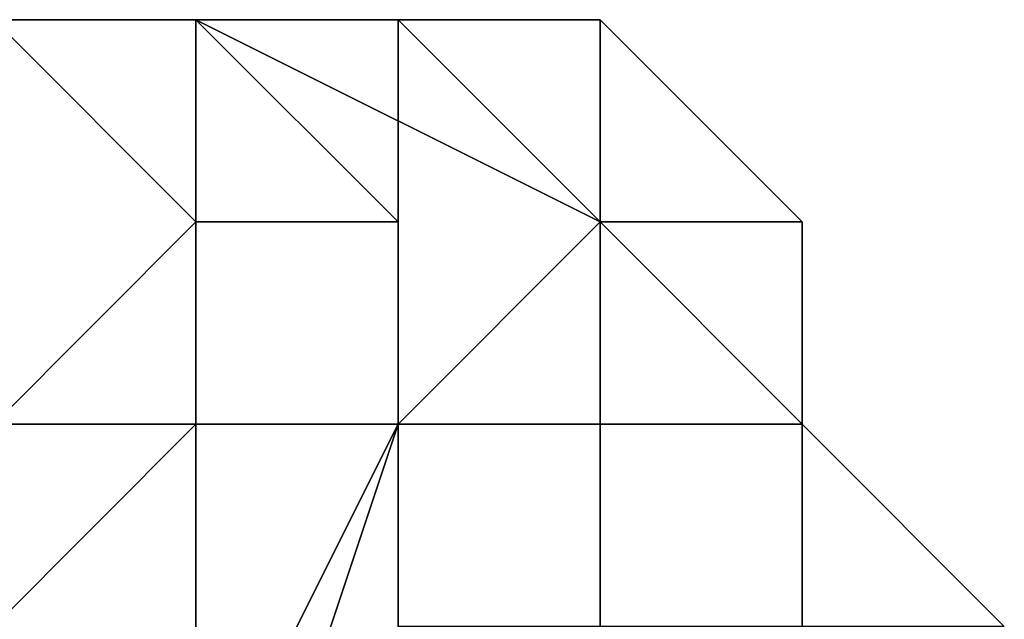
# Model space of a CAD drawing. Extents: x -0.078 to 0.111, y -0.139 to 0.128.
# Drawn here: x -0.037 to -0.037, y -0.041 to -0.04 of the extents above; entities that cross this region are included whole.
import ezdxf

# ---------------------------------------------------------------- set-up
doc = ezdxf.new("R2010")
doc.units = 0
doc.layers.add('CHROME_1', color=7, linetype='CONTINUOUS')

msp = doc.modelspace()

# ---------------------------------------------------------------- linework, layer by layer
at = {"layer": 'CHROME_1'}
for points in [[(-0.0375, -0.0403, 0.0061), (-0.0374, -0.0403, 0.0061), (-0.0375, -0.0403, 0.0062)], [(-0.0375, -0.0403, 0.0062), (-0.0374, -0.0403, 0.0062), (-0.0375, -0.0403, 0.0062)], [(-0.0374, -0.0403, 0.0061), (-0.0374, -0.0403, 0.0062), (-0.0375, -0.0403, 0.0062)], [(-0.0375, -0.0403, 0.0063), (-0.0375, -0.0403, 0.0062), (-0.0374, -0.0403, 0.0063)], [(-0.0374, -0.0403, 0.0063), (-0.0375, -0.0403, 0.0062), (-0.0374, -0.0403, 0.0062)], [(-0.0375, -0.0405, 0.0067), (-0.0375, -0.0403, 0.0063), (-0.0374, -0.0404, 0.0065)], [(-0.0374, -0.0404, 0.0065), (-0.0375, -0.0403, 0.0063), (-0.0374, -0.0403, 0.0063)], [(-0.0375, -0.0403, -0.0046), (-0.0374, -0.0403, -0.0046), (-0.0374, -0.0403, -0.0043), (-0.0375, -0.0403, -0.0043)], [(-0.0375, -0.0403, 0.0055), (-0.0374, -0.0403, 0.0055), (-0.0374, -0.0403, 0.0058), (-0.0375, -0.0403, 0.0058)], [(-0.0375, -0.0403, -0.0032), (-0.0375, -0.0403, -0.0036), (-0.0374, -0.0403, -0.0037), (-0.0374, -0.0403, -0.0031)], [(-0.0375, -0.0403, -0.0043), (-0.0374, -0.0403, -0.0043), (-0.0374, -0.0403, -0.0037)], [(-0.0375, -0.0403, -0.0019), (-0.0375, -0.0403, -0.0023), (-0.0374, -0.0403, -0.0026), (-0.0374, -0.0403, -0.002)], [(-0.0375, -0.0403, -0.0011), (-0.0375, -0.0403, -0.0015), (-0.0374, -0.0403, -0.0014), (-0.0374, -0.0403, -0.0008)], [(-0.0375, -0.0403, -0.0002), (-0.0375, -0.0403, -0.0006), (-0.0374, -0.0403, -0.0008), (-0.0374, -0.0403, -0.0002)], [(-0.0375, -0.0403, -0.0015), (-0.0375, -0.0403, -0.0019), (-0.0374, -0.0403, -0.002), (-0.0374, -0.0403, -0.0014)], [(-0.0375, -0.0403, -0.0028), (-0.0375, -0.0403, -0.0032), (-0.0374, -0.0403, -0.0031), (-0.0374, -0.0403, -0.0026)], [(-0.0375, -0.0403, -0.0049), (-0.0374, -0.0403, -0.0049), (-0.0375, -0.0403, -0.0046)], [(-0.0374, -0.0403, -0.0037), (-0.0375, -0.0403, -0.004), (-0.0375, -0.0403, -0.0043)], [(-0.0374, -0.0403, -0.0037), (-0.0375, -0.0403, -0.0036), (-0.0375, -0.0403, -0.004)], [(-0.0375, -0.0403, -0.0028), (-0.0374, -0.0403, -0.0026), (-0.0375, -0.0403, -0.0023)], [(-0.0375, -0.0403, -0.0006), (-0.0375, -0.0403, -0.0011), (-0.0374, -0.0403, -0.0008)], [(-0.0375, -0.0403, 0.0002), (-0.0375, -0.0403, -0.0002), (-0.0374, -0.0403, -0.0002), (-0.0374, -0.0403, 0.0003)], [(-0.0375, -0.0403, 0.0006), (-0.0375, -0.0403, 0.0002), (-0.0374, -0.0403, 0.0003)], [(-0.0375, -0.0403, 0.0006), (-0.0374, -0.0403, 0.0003), (-0.0374, -0.0403, 0.0009)], [(-0.0374, -0.0403, -0.0049), (-0.0374, -0.0403, -0.0046), (-0.0375, -0.0403, -0.0046)], [(-0.0375, -0.0403, 0.0015), (-0.0375, -0.0403, 0.001), (-0.0374, -0.0403, 0.0009), (-0.0374, -0.0403, 0.0015)], [(-0.0375, -0.0403, 0.0019), (-0.0375, -0.0403, 0.0015), (-0.0374, -0.0403, 0.0015), (-0.0374, -0.0403, 0.0021)], [(-0.0375, -0.0403, 0.0031), (-0.0375, -0.0403, 0.0027), (-0.0374, -0.0403, 0.0026), (-0.0374, -0.0403, 0.0032)], [(-0.0375, -0.0403, 0.0044), (-0.0375, -0.0403, 0.004), (-0.0374, -0.0403, 0.0038), (-0.0374, -0.0403, 0.0044)], [(-0.0375, -0.0403, 0.0048), (-0.0375, -0.0403, 0.0044), (-0.0374, -0.0403, 0.0044), (-0.0374, -0.0403, 0.0049)], [(-0.0375, -0.0403, 0.0036), (-0.0375, -0.0403, 0.0031), (-0.0374, -0.0403, 0.0032), (-0.0374, -0.0403, 0.0038)], [(-0.0375, -0.0403, 0.0027), (-0.0375, -0.0403, 0.0023), (-0.0374, -0.0403, 0.0021), (-0.0374, -0.0403, 0.0026)], [(-0.0374, -0.0403, 0.0021), (-0.0375, -0.0403, 0.0023), (-0.0375, -0.0403, 0.0019)], [(-0.0374, -0.0403, 0.0038), (-0.0375, -0.0403, 0.004), (-0.0375, -0.0403, 0.0036)], [(-0.0374, -0.0403, 0.0049), (-0.0374, -0.0403, 0.0055), (-0.0375, -0.0403, 0.0055)], [(-0.0374, -0.0403, 0.0061), (-0.0375, -0.0403, 0.0058), (-0.0374, -0.0403, 0.0058)], [(-0.0375, -0.0403, 0.0061), (-0.0375, -0.0403, 0.0058), (-0.0374, -0.0403, 0.0061)], [(-0.0375, -0.0403, 0.0053), (-0.0374, -0.0403, 0.0049), (-0.0375, -0.0403, 0.0055)], [(-0.0375, -0.0403, 0.0053), (-0.0375, -0.0403, 0.0048), (-0.0374, -0.0403, 0.0049)], [(-0.0375, -0.0403, 0.0006), (-0.0374, -0.0403, 0.0009), (-0.0375, -0.0403, 0.001)], [(-0.0375, -0.0403, -0.005), (-0.0374, -0.0403, -0.005), (-0.0375, -0.0403, -0.005)], [(-0.0375, -0.0403, -0.005), (-0.0374, -0.0403, -0.0049), (-0.0375, -0.0403, -0.0049)], [(-0.0374, -0.0403, -0.005), (-0.0374, -0.0403, -0.0049), (-0.0375, -0.0403, -0.005)], [(-0.0375, -0.0403, -0.0049), (-0.0375, -0.0403, -0.0049), (-0.0374, -0.0403, -0.0049)], [(-0.0374, -0.0403, -0.0049), (-0.0375, -0.0403, -0.0049), (-0.0374, -0.0403, -0.0049)], [(-0.0375, -0.0403, -0.005), (-0.0374, -0.0404, -0.0053), (-0.0374, -0.0403, -0.005)], [(-0.0374, -0.0404, -0.0053), (-0.0375, -0.0403, -0.005), (-0.0375, -0.0405, -0.0054)], [(-0.0374, -0.0403, 0.0061), (-0.0373, -0.0403, 0.0061), (-0.0374, -0.0403, 0.0062)], [(-0.0374, -0.0403, 0.0062), (-0.0374, -0.0403, 0.0061), (-0.0374, -0.0403, 0.0061)], [(-0.0373, -0.0403, 0.0061), (-0.0372, -0.0404, 0.0062), (-0.0374, -0.0403, 0.0062)], [(-0.0373, -0.0403, 0.0063), (-0.0374, -0.0403, 0.0063), (-0.0374, -0.0403, 0.0062), (-0.0372, -0.0404, 0.0062)], [(-0.0374, -0.0403, 0.0062), (-0.0374, -0.0403, 0.0063), (-0.0374, -0.0403, 0.0063)], [(-0.0374, -0.0404, 0.0065), (-0.0374, -0.0404, 0.0065), (-0.0374, -0.0403, 0.0063)], [(-0.0373, -0.0404, 0.0065), (-0.0374, -0.0404, 0.0065), (-0.0374, -0.0403, 0.0063)], [(-0.0374, -0.0403, 0.0063), (-0.0373, -0.0403, 0.0063), (-0.0373, -0.0404, 0.0065)], [(-0.0374, -0.0403, -0.0046), (-0.0374, -0.0403, -0.0046), (-0.0374, -0.0403, -0.0043)], [(-0.0374, -0.0403, -0.0046), (-0.0373, -0.0403, -0.0046), (-0.0373, -0.0403, -0.0043), (-0.0374, -0.0403, -0.0043)], [(-0.0374, -0.0403, -0.0037), (-0.0374, -0.0403, -0.0043), (-0.0374, -0.0403, -0.0043)], [(-0.0374, -0.0403, -0.0043), (-0.0373, -0.0403, -0.0043), (-0.0373, -0.0403, -0.0037)], [(-0.0374, -0.0403, -0.0043), (-0.0373, -0.0403, -0.0037), (-0.0374, -0.0403, -0.0037)], [(-0.0374, -0.0403, -0.0037), (-0.0373, -0.0403, -0.0037), (-0.0373, -0.0403, -0.0031), (-0.0374, -0.0403, -0.0031)], [(-0.0374, -0.0403, -0.0031), (-0.0373, -0.0403, -0.0031), (-0.0373, -0.0403, -0.0026), (-0.0374, -0.0403, -0.0026)], [(-0.0374, -0.0403, -0.0026), (-0.0373, -0.0403, -0.0026), (-0.0373, -0.0403, -0.002), (-0.0374, -0.0403, -0.002)], [(-0.0374, -0.0403, -0.002), (-0.0373, -0.0403, -0.002), (-0.0373, -0.0403, -0.0014), (-0.0374, -0.0403, -0.0014)], [(-0.0374, -0.0403, -0.0014), (-0.0373, -0.0403, -0.0014), (-0.0373, -0.0403, -0.0008), (-0.0374, -0.0403, -0.0008)], [(-0.0374, -0.0403, -0.0008), (-0.0373, -0.0403, -0.0008), (-0.0373, -0.0403, -0.0002), (-0.0374, -0.0403, -0.0002)], [(-0.0374, -0.0403, -0.0002), (-0.0373, -0.0403, -0.0002), (-0.0373, -0.0403, 0.0003), (-0.0374, -0.0403, 0.0003)], [(-0.0374, -0.0403, 0.0003), (-0.0373, -0.0403, 0.0003), (-0.0373, -0.0403, 0.0009), (-0.0374, -0.0403, 0.0009)], [(-0.0374, -0.0403, 0.0009), (-0.0373, -0.0403, 0.0009), (-0.0373, -0.0403, 0.0015), (-0.0374, -0.0403, 0.0015)], [(-0.0374, -0.0403, 0.0015), (-0.0373, -0.0403, 0.0015), (-0.0373, -0.0403, 0.0021), (-0.0374, -0.0403, 0.0021)], [(-0.0374, -0.0403, 0.0021), (-0.0373, -0.0403, 0.0021), (-0.0373, -0.0403, 0.0026), (-0.0374, -0.0403, 0.0026)], [(-0.0374, -0.0403, 0.0026), (-0.0373, -0.0403, 0.0026), (-0.0373, -0.0403, 0.0032), (-0.0374, -0.0403, 0.0032)], [(-0.0374, -0.0403, 0.0032), (-0.0373, -0.0403, 0.0032), (-0.0373, -0.0403, 0.0038), (-0.0374, -0.0403, 0.0038)], [(-0.0374, -0.0403, 0.0038), (-0.0373, -0.0403, 0.0038), (-0.0373, -0.0403, 0.0044), (-0.0374, -0.0403, 0.0044)], [(-0.0374, -0.0403, 0.0044), (-0.0373, -0.0403, 0.0044), (-0.0373, -0.0403, 0.0049), (-0.0374, -0.0403, 0.0049)], [(-0.0373, -0.0403, 0.0049), (-0.0373, -0.0403, 0.0055), (-0.0374, -0.0403, 0.0055)], [(-0.0374, -0.0403, 0.0055), (-0.0374, -0.0403, 0.0055), (-0.0374, -0.0403, 0.0049)], [(-0.0374, -0.0403, 0.0055), (-0.0374, -0.0403, 0.0049), (-0.0373, -0.0403, 0.0049)], [(-0.0374, -0.0403, 0.0055), (-0.0373, -0.0403, 0.0055), (-0.0373, -0.0403, 0.0058), (-0.0374, -0.0403, 0.0058)], [(-0.0374, -0.0403, 0.0055), (-0.0374, -0.0403, 0.0055), (-0.0374, -0.0403, 0.0058)], [(-0.0373, -0.0403, -0.0046), (-0.0374, -0.0403, -0.0046), (-0.0374, -0.0403, -0.0049), (-0.0373, -0.0403, -0.0049)], [(-0.0374, -0.0403, -0.0046), (-0.0374, -0.0403, -0.0049), (-0.0374, -0.0403, -0.0046)], [(-0.0374, -0.0403, -0.0049), (-0.0374, -0.0403, -0.0049), (-0.0374, -0.0403, -0.0046)], [(-0.0374, -0.0403, 0.0058), (-0.0373, -0.0403, 0.0058), (-0.0373, -0.0403, 0.0061), (-0.0374, -0.0403, 0.0061)], [(-0.0374, -0.0403, 0.0061), (-0.0374, -0.0403, 0.0058), (-0.0374, -0.0403, 0.0058)], [(-0.0374, -0.0403, 0.0061), (-0.0374, -0.0403, 0.0058), (-0.0374, -0.0403, 0.0061)], [(-0.0374, -0.0403, -0.005), (-0.0373, -0.0403, -0.005), (-0.0374, -0.0403, -0.0049)], [(-0.0374, -0.0403, -0.0049), (-0.0374, -0.0403, -0.005), (-0.0374, -0.0403, -0.005)], [(-0.0373, -0.0403, -0.005), (-0.0372, -0.0404, -0.0049), (-0.0374, -0.0403, -0.0049)], [(-0.0373, -0.0403, -0.0049), (-0.0374, -0.0403, -0.0049), (-0.0374, -0.0403, -0.0049), (-0.0372, -0.0404, -0.0049)], [(-0.0374, -0.0403, -0.0049), (-0.0374, -0.0403, -0.0049), (-0.0374, -0.0403, -0.0049)], [(-0.0374, -0.0404, -0.0053), (-0.0374, -0.0403, -0.005), (-0.0374, -0.0404, -0.0053)], [(-0.0373, -0.0403, -0.005), (-0.0374, -0.0403, -0.005), (-0.0373, -0.0404, -0.0053)], [(-0.0373, -0.0404, -0.0053), (-0.0374, -0.0403, -0.005), (-0.0374, -0.0404, -0.0053)], [(-0.0374, -0.0403, -0.005), (-0.0374, -0.0404, -0.0053), (-0.0374, -0.0403, -0.005)], [(-0.0373, -0.0403, 0.0061), (-0.0372, -0.0403, 0.0061), (-0.0372, -0.0404, 0.0062)], [(-0.0372, -0.0404, 0.0062), (-0.0372, -0.0404, 0.0062), (-0.0373, -0.0403, 0.0063)], [(-0.0373, -0.0405, 0.0065), (-0.0373, -0.0404, 0.0065), (-0.0373, -0.0403, 0.0063), (-0.0372, -0.0404, 0.0062)], [(-0.0373, -0.0403, -0.0046), (-0.0373, -0.0403, -0.0046), (-0.0373, -0.0403, -0.0043)], [(-0.0373, -0.0403, -0.0046), (-0.0372, -0.0403, -0.0046), (-0.0372, -0.0403, -0.0043), (-0.0373, -0.0403, -0.0043)], [(-0.0373, -0.0403, -0.0037), (-0.0373, -0.0403, -0.0043), (-0.0373, -0.0403, -0.0043)], [(-0.0373, -0.0403, -0.0043), (-0.0372, -0.0403, -0.0043), (-0.0372, -0.0403, -0.0037)], [(-0.0373, -0.0403, -0.0043), (-0.0372, -0.0403, -0.0037), (-0.0373, -0.0403, -0.0037)], [(-0.0373, -0.0403, -0.0037), (-0.0372, -0.0403, -0.0037), (-0.0372, -0.0403, -0.0031), (-0.0373, -0.0403, -0.0031)], [(-0.0373, -0.0403, -0.0031), (-0.0372, -0.0403, -0.0031), (-0.0372, -0.0403, -0.0026), (-0.0373, -0.0403, -0.0026)], [(-0.0373, -0.0403, -0.0026), (-0.0372, -0.0403, -0.0026), (-0.0372, -0.0403, -0.002), (-0.0373, -0.0403, -0.002)], [(-0.0373, -0.0403, -0.002), (-0.0372, -0.0403, -0.002), (-0.0372, -0.0403, -0.0014), (-0.0373, -0.0403, -0.0014)], [(-0.0373, -0.0403, -0.0014), (-0.0372, -0.0403, -0.0014), (-0.0372, -0.0403, -0.0008), (-0.0373, -0.0403, -0.0008)], [(-0.0373, -0.0403, -0.0008), (-0.0372, -0.0403, -0.0008), (-0.0372, -0.0403, -0.0002), (-0.0373, -0.0403, -0.0002)], [(-0.0373, -0.0403, -0.0002), (-0.0372, -0.0403, -0.0002), (-0.0372, -0.0403, 0.0003), (-0.0373, -0.0403, 0.0003)], [(-0.0373, -0.0403, 0.0003), (-0.0372, -0.0403, 0.0003), (-0.0372, -0.0403, 0.0009), (-0.0373, -0.0403, 0.0009)], [(-0.0373, -0.0403, 0.0009), (-0.0372, -0.0403, 0.0009), (-0.0372, -0.0403, 0.0015), (-0.0373, -0.0403, 0.0015)], [(-0.0373, -0.0403, 0.0015), (-0.0372, -0.0403, 0.0015), (-0.0372, -0.0403, 0.0021), (-0.0373, -0.0403, 0.0021)], [(-0.0373, -0.0403, 0.0021), (-0.0372, -0.0403, 0.0021), (-0.0372, -0.0403, 0.0026), (-0.0373, -0.0403, 0.0026)], [(-0.0373, -0.0403, 0.0026), (-0.0372, -0.0403, 0.0026), (-0.0372, -0.0403, 0.0032), (-0.0373, -0.0403, 0.0032)], [(-0.0373, -0.0403, 0.0032), (-0.0372, -0.0403, 0.0032), (-0.0372, -0.0403, 0.0038), (-0.0373, -0.0403, 0.0038)], [(-0.0373, -0.0403, 0.0038), (-0.0372, -0.0403, 0.0038), (-0.0372, -0.0403, 0.0044), (-0.0373, -0.0403, 0.0044)], [(-0.0373, -0.0403, 0.0044), (-0.0372, -0.0403, 0.0044), (-0.0372, -0.0403, 0.0049), (-0.0373, -0.0403, 0.0049)], [(-0.0372, -0.0403, 0.0049), (-0.0372, -0.0403, 0.0055), (-0.0373, -0.0403, 0.0055)], [(-0.0373, -0.0403, 0.0055), (-0.0373, -0.0403, 0.0055), (-0.0373, -0.0403, 0.0049)], [(-0.0373, -0.0403, 0.0055), (-0.0373, -0.0403, 0.0049), (-0.0372, -0.0403, 0.0049)], [(-0.0373, -0.0403, 0.0055), (-0.0372, -0.0403, 0.0055), (-0.0372, -0.0403, 0.0058), (-0.0373, -0.0403, 0.0058)], [(-0.0373, -0.0403, 0.0055), (-0.0373, -0.0403, 0.0055), (-0.0373, -0.0403, 0.0058)], [(-0.0373, -0.0403, -0.0046), (-0.0372, -0.0403, -0.0049), (-0.0372, -0.0403, -0.0046)], [(-0.0373, -0.0403, -0.0046), (-0.0373, -0.0403, -0.0046), (-0.0373, -0.0403, -0.0049)], [(-0.0373, -0.0403, -0.0046), (-0.0373, -0.0403, -0.0049), (-0.0372, -0.0403, -0.0049)], [(-0.0373, -0.0403, 0.0058), (-0.0372, -0.0403, 0.0058), (-0.0372, -0.0403, 0.0061)], [(-0.0373, -0.0403, 0.0058), (-0.0373, -0.0403, 0.0058), (-0.0373, -0.0403, 0.0061)], [(-0.0373, -0.0403, 0.0061), (-0.0373, -0.0403, 0.0058), (-0.0372, -0.0403, 0.0061)], [(-0.0373, -0.0403, -0.005), (-0.0372, -0.0404, -0.005), (-0.0372, -0.0404, -0.0049)], [(-0.0372, -0.0404, -0.0049), (-0.0372, -0.0403, -0.0049), (-0.0373, -0.0403, -0.0049)], [(-0.0373, -0.0404, -0.0053), (-0.0373, -0.0405, -0.0053), (-0.0372, -0.0404, -0.005), (-0.0373, -0.0403, -0.005)], [(-0.0372, -0.0404, 0.0062), (-0.0372, -0.0403, 0.0061), (-0.0372, -0.0404, 0.0061)], [(-0.0372, -0.0403, -0.0046), (-0.0372, -0.0404, -0.0046), (-0.0372, -0.0404, -0.0043), (-0.0372, -0.0403, -0.0043)], [(-0.0372, -0.0403, -0.0037), (-0.0372, -0.0403, -0.0043), (-0.0372, -0.0404, -0.0043)], [(-0.0372, -0.0404, -0.0043), (-0.0371, -0.0404, -0.0037), (-0.0372, -0.0403, -0.0037)], [(-0.0372, -0.0403, -0.0037), (-0.0371, -0.0404, -0.0037), (-0.0371, -0.0404, -0.0031), (-0.0372, -0.0403, -0.0031)], [(-0.0372, -0.0403, -0.0031), (-0.0371, -0.0404, -0.0031), (-0.0371, -0.0404, -0.0026), (-0.0372, -0.0403, -0.0026)], [(-0.0372, -0.0403, -0.0026), (-0.0371, -0.0404, -0.0026), (-0.0371, -0.0404, -0.002), (-0.0372, -0.0403, -0.002)], [(-0.0372, -0.0403, -0.002), (-0.0371, -0.0404, -0.002), (-0.0371, -0.0404, -0.0014), (-0.0372, -0.0403, -0.0014)], [(-0.0372, -0.0403, -0.0014), (-0.0371, -0.0404, -0.0014), (-0.0371, -0.0404, -0.0008), (-0.0372, -0.0403, -0.0008)], [(-0.0372, -0.0403, -0.0008), (-0.0371, -0.0404, -0.0008), (-0.0371, -0.0404, -0.0002), (-0.0372, -0.0403, -0.0002)], [(-0.0372, -0.0403, -0.0002), (-0.0371, -0.0404, -0.0002), (-0.0371, -0.0404, 0.0003), (-0.0372, -0.0403, 0.0003)], [(-0.0372, -0.0403, 0.0003), (-0.0371, -0.0404, 0.0003), (-0.0371, -0.0404, 0.0009), (-0.0372, -0.0403, 0.0009)], [(-0.0372, -0.0403, 0.0009), (-0.0371, -0.0404, 0.0009), (-0.0371, -0.0404, 0.0015), (-0.0372, -0.0403, 0.0015)], [(-0.0372, -0.0403, 0.0015), (-0.0371, -0.0404, 0.0015), (-0.0371, -0.0404, 0.0021), (-0.0372, -0.0403, 0.0021)], [(-0.0372, -0.0403, 0.0021), (-0.0371, -0.0404, 0.0021), (-0.0371, -0.0404, 0.0026), (-0.0372, -0.0403, 0.0026)], [(-0.0372, -0.0403, 0.0026), (-0.0371, -0.0404, 0.0026), (-0.0371, -0.0404, 0.0032), (-0.0372, -0.0403, 0.0032)], [(-0.0372, -0.0403, 0.0032), (-0.0371, -0.0404, 0.0032), (-0.0371, -0.0404, 0.0038), (-0.0372, -0.0403, 0.0038)], [(-0.0372, -0.0403, 0.0038), (-0.0371, -0.0404, 0.0038), (-0.0371, -0.0404, 0.0044), (-0.0372, -0.0403, 0.0044)], [(-0.0372, -0.0403, 0.0044), (-0.0371, -0.0404, 0.0044), (-0.0371, -0.0404, 0.0049), (-0.0372, -0.0403, 0.0049)], [(-0.0372, -0.0404, 0.0055), (-0.0372, -0.0403, 0.0055), (-0.0372, -0.0403, 0.0049)], [(-0.0372, -0.0404, 0.0055), (-0.0372, -0.0403, 0.0049), (-0.0371, -0.0404, 0.0049)], [(-0.0372, -0.0403, 0.0055), (-0.0372, -0.0404, 0.0055), (-0.0372, -0.0404, 0.0058), (-0.0372, -0.0403, 0.0058)], [(-0.0372, -0.0404, -0.0046), (-0.0372, -0.0403, -0.0046), (-0.0372, -0.0403, -0.0049), (-0.0372, -0.0404, -0.0049)], [(-0.0372, -0.0404, 0.0061), (-0.0372, -0.0403, 0.0061), (-0.0372, -0.0403, 0.0058), (-0.0372, -0.0404, 0.0058)], [(-0.0372, -0.0404, -0.0049), (-0.0372, -0.0403, -0.0049), (-0.0372, -0.0404, -0.0049), (-0.0371, -0.0404, -0.0049)], [(-0.0375, -0.0405, 0.0067), (-0.0374, -0.0404, 0.0065), (-0.0374, -0.0405, 0.0068)], [(-0.0375, -0.0405, -0.0054), (-0.0374, -0.0405, -0.0056), (-0.0374, -0.0404, -0.0053)], [(-0.0374, -0.0405, 0.0068), (-0.0374, -0.0404, 0.0065), (-0.0374, -0.0404, 0.0065), (-0.0374, -0.0405, 0.0068)], [(-0.0374, -0.0405, 0.0068), (-0.0374, -0.0404, 0.0065), (-0.0373, -0.0404, 0.0065), (-0.0373, -0.0405, 0.0068)], [(-0.0374, -0.0404, -0.0053), (-0.0374, -0.0405, -0.0056), (-0.0374, -0.0405, -0.0056), (-0.0374, -0.0404, -0.0053)], [(-0.0374, -0.0404, -0.0053), (-0.0374, -0.0405, -0.0056), (-0.0373, -0.0405, -0.0056), (-0.0373, -0.0404, -0.0053)], [(-0.0373, -0.0405, 0.0068), (-0.0373, -0.0404, 0.0065), (-0.0373, -0.0404, 0.0065), (-0.0373, -0.0405, 0.0068)], [(-0.0373, -0.0405, 0.0068), (-0.0373, -0.0404, 0.0065), (-0.0373, -0.0405, 0.0065), (-0.0373, -0.0406, 0.0068)], [(-0.0372, -0.0405, 0.0065), (-0.0373, -0.0405, 0.0065), (-0.0372, -0.0404, 0.0062)], [(-0.0373, -0.0404, -0.0053), (-0.0373, -0.0405, -0.0056), (-0.0373, -0.0405, -0.0055), (-0.0373, -0.0404, -0.0053)], [(-0.0373, -0.0404, -0.0053), (-0.0373, -0.0405, -0.0055), (-0.0373, -0.0406, -0.0055), (-0.0373, -0.0405, -0.0053)], [(-0.0373, -0.0405, -0.0053), (-0.0372, -0.0405, -0.0053), (-0.0372, -0.0404, -0.005)], [(-0.0372, -0.0404, 0.0061), (-0.0371, -0.0404, 0.0061), (-0.0371, -0.0404, 0.0062)], [(-0.0372, -0.0404, 0.0062), (-0.0372, -0.0404, 0.0061), (-0.0371, -0.0404, 0.0062)], [(-0.0372, -0.0404, 0.0062), (-0.0372, -0.0404, 0.0062), (-0.0372, -0.0404, 0.0062), (-0.0371, -0.0404, 0.0062)], [(-0.0371, -0.0405, 0.0062), (-0.0372, -0.0404, 0.0062), (-0.0371, -0.0404, 0.0062)], [(-0.0372, -0.0405, 0.0065), (-0.0372, -0.0405, 0.0065), (-0.0372, -0.0404, 0.0062)], [(-0.0372, -0.0405, 0.0065), (-0.0372, -0.0404, 0.0062), (-0.0371, -0.0405, 0.0065)], [(-0.0371, -0.0405, 0.0062), (-0.0371, -0.0405, 0.0065), (-0.0372, -0.0404, 0.0062)], [(-0.0372, -0.0404, -0.0046), (-0.0371, -0.0404, -0.0046), (-0.0371, -0.0404, -0.0043), (-0.0372, -0.0404, -0.0043)], [(-0.0372, -0.0404, -0.0043), (-0.0371, -0.0404, -0.0043), (-0.0371, -0.0404, -0.0037)], [(-0.0371, -0.0404, 0.0049), (-0.0371, -0.0404, 0.0055), (-0.0372, -0.0404, 0.0055)], [(-0.0372, -0.0404, 0.0055), (-0.0371, -0.0404, 0.0055), (-0.0371, -0.0404, 0.0058), (-0.0372, -0.0404, 0.0058)], [(-0.0372, -0.0404, -0.0049), (-0.0371, -0.0404, -0.0049), (-0.0371, -0.0404, -0.0046)], [(-0.0372, -0.0404, 0.0061), (-0.0372, -0.0404, 0.0058), (-0.0371, -0.0404, 0.0058)], [(-0.0372, -0.0404, 0.0061), (-0.0371, -0.0404, 0.0058), (-0.0371, -0.0404, 0.0061)], [(-0.0371, -0.0404, -0.0046), (-0.0372, -0.0404, -0.0046), (-0.0372, -0.0404, -0.0049)], [(-0.0372, -0.0404, -0.0049), (-0.0372, -0.0404, -0.005), (-0.0372, -0.0404, -0.005)], [(-0.0372, -0.0404, -0.005), (-0.0371, -0.0405, -0.005), (-0.0371, -0.0404, -0.0049)], [(-0.0372, -0.0404, -0.0049), (-0.0372, -0.0404, -0.005), (-0.0371, -0.0404, -0.0049)], [(-0.0371, -0.0404, -0.0049), (-0.0372, -0.0404, -0.0049), (-0.0371, -0.0404, -0.0049)], [(-0.0372, -0.0404, -0.005), (-0.0372, -0.0404, -0.005), (-0.0372, -0.0405, -0.0053)], [(-0.0371, -0.0405, -0.0052), (-0.0372, -0.0404, -0.005), (-0.0372, -0.0405, -0.0053)], [(-0.0372, -0.0404, -0.005), (-0.0371, -0.0405, -0.0052), (-0.0371, -0.0405, -0.005)], [(-0.0371, -0.0405, 0.0061), (-0.0371, -0.0404, 0.0062), (-0.0371, -0.0404, 0.0061), (-0.0371, -0.0405, 0.0061)], [(-0.0371, -0.0405, 0.0062), (-0.0371, -0.0405, 0.0062), (-0.0371, -0.0404, 0.0062), (-0.0371, -0.0405, 0.0061)], [(-0.0371, -0.0404, -0.0046), (-0.0371, -0.0404, -0.0046), (-0.0371, -0.0404, -0.0043)], [(-0.0371, -0.0404, -0.0046), (-0.0371, -0.0405, -0.0046), (-0.0371, -0.0405, -0.0043), (-0.0371, -0.0404, -0.0043)], [(-0.0371, -0.0404, -0.0037), (-0.0371, -0.0404, -0.0043), (-0.0371, -0.0404, -0.0043)], [(-0.0371, -0.0404, -0.0043), (-0.0371, -0.0405, -0.0043), (-0.0371, -0.0405, -0.0037)], [(-0.0371, -0.0404, -0.0043), (-0.0371, -0.0405, -0.0037), (-0.0371, -0.0404, -0.0037)], [(-0.0371, -0.0404, -0.0037), (-0.0371, -0.0405, -0.0037), (-0.0371, -0.0405, -0.0031), (-0.0371, -0.0404, -0.0031)], [(-0.0371, -0.0404, -0.0031), (-0.0371, -0.0405, -0.0031), (-0.0371, -0.0405, -0.0026), (-0.0371, -0.0404, -0.0026)], [(-0.0371, -0.0404, -0.0026), (-0.0371, -0.0405, -0.0026), (-0.0371, -0.0405, -0.002), (-0.0371, -0.0404, -0.002)], [(-0.0371, -0.0404, -0.002), (-0.0371, -0.0405, -0.002), (-0.0371, -0.0405, -0.0014), (-0.0371, -0.0404, -0.0014)], [(-0.0371, -0.0404, -0.0014), (-0.0371, -0.0405, -0.0014), (-0.0371, -0.0405, -0.0008), (-0.0371, -0.0404, -0.0008)], [(-0.0371, -0.0404, -0.0008), (-0.0371, -0.0405, -0.0008), (-0.0371, -0.0405, -0.0002), (-0.0371, -0.0404, -0.0002)], [(-0.0371, -0.0404, -0.0002), (-0.0371, -0.0405, -0.0002), (-0.0371, -0.0405, 0.0003), (-0.0371, -0.0404, 0.0003)], [(-0.0371, -0.0404, 0.0003), (-0.0371, -0.0405, 0.0003), (-0.0371, -0.0405, 0.0009), (-0.0371, -0.0404, 0.0009)], [(-0.0371, -0.0404, 0.0009), (-0.0371, -0.0405, 0.0009), (-0.0371, -0.0405, 0.0015), (-0.0371, -0.0404, 0.0015)], [(-0.0371, -0.0404, 0.0015), (-0.0371, -0.0405, 0.0015), (-0.0371, -0.0405, 0.0021), (-0.0371, -0.0404, 0.0021)], [(-0.0371, -0.0404, 0.0021), (-0.0371, -0.0405, 0.0021), (-0.0371, -0.0405, 0.0026), (-0.0371, -0.0404, 0.0026)], [(-0.0371, -0.0404, 0.0026), (-0.0371, -0.0405, 0.0026), (-0.0371, -0.0405, 0.0032), (-0.0371, -0.0404, 0.0032)], [(-0.0371, -0.0404, 0.0032), (-0.0371, -0.0405, 0.0032), (-0.0371, -0.0405, 0.0038), (-0.0371, -0.0404, 0.0038)], [(-0.0371, -0.0404, 0.0038), (-0.0371, -0.0405, 0.0038), (-0.0371, -0.0405, 0.0044), (-0.0371, -0.0404, 0.0044)], [(-0.0371, -0.0404, 0.0044), (-0.0371, -0.0405, 0.0044), (-0.0371, -0.0405, 0.0049), (-0.0371, -0.0404, 0.0049)], [(-0.0371, -0.0405, 0.0049), (-0.0371, -0.0405, 0.0055), (-0.0371, -0.0404, 0.0055)], [(-0.0371, -0.0404, 0.0055), (-0.0371, -0.0404, 0.0055), (-0.0371, -0.0404, 0.0049)], [(-0.0371, -0.0404, 0.0055), (-0.0371, -0.0404, 0.0049), (-0.0371, -0.0405, 0.0049)], [(-0.0371, -0.0404, 0.0055), (-0.0371, -0.0405, 0.0055), (-0.0371, -0.0405, 0.0058), (-0.0371, -0.0404, 0.0058)], [(-0.0371, -0.0404, 0.0055), (-0.0371, -0.0404, 0.0055), (-0.0371, -0.0404, 0.0058)], [(-0.0371, -0.0405, -0.0046), (-0.0371, -0.0404, -0.0046), (-0.0371, -0.0404, -0.0049), (-0.0371, -0.0405, -0.0049)], [(-0.0371, -0.0404, -0.0046), (-0.0371, -0.0404, -0.0049), (-0.0371, -0.0404, -0.0046)], [(-0.0371, -0.0404, 0.0058), (-0.0371, -0.0405, 0.0058), (-0.0371, -0.0405, 0.0061), (-0.0371, -0.0404, 0.0061)], [(-0.0371, -0.0404, 0.0061), (-0.0371, -0.0404, 0.0058), (-0.0371, -0.0404, 0.0058)], [(-0.0371, -0.0405, -0.0049), (-0.0371, -0.0404, -0.0049), (-0.0371, -0.0405, -0.005)], [(-0.0371, -0.0405, -0.0049), (-0.0371, -0.0404, -0.0049), (-0.0371, -0.0404, -0.0049), (-0.0371, -0.0405, -0.0049)], [(-0.0375, -0.0406, 0.0071), (-0.0375, -0.0405, 0.0067), (-0.0374, -0.0405, 0.0068)], [(-0.0374, -0.0405, 0.0068), (-0.0374, -0.0408, 0.0073), (-0.0375, -0.0406, 0.0071)], [(-0.0375, -0.0405, -0.0054), (-0.0375, -0.0406, -0.0058), (-0.0374, -0.0405, -0.0056)], [(-0.0374, -0.0405, -0.0056), (-0.0375, -0.0406, -0.0058), (-0.0374, -0.0407, -0.0061)], [(-0.0374, -0.0408, 0.0073), (-0.0374, -0.0405, 0.0068), (-0.0373, -0.0405, 0.0068)], [(-0.0373, -0.0405, 0.0068), (-0.0373, -0.0408, 0.0073), (-0.0374, -0.0408, 0.0073)], [(-0.0374, -0.0408, 0.0073), (-0.0374, -0.0405, 0.0068), (-0.0374, -0.0405, 0.0068)], [(-0.0373, -0.0405, -0.0056), (-0.0374, -0.0405, -0.0056), (-0.0374, -0.0407, -0.0061)], [(-0.0373, -0.0405, -0.0056), (-0.0374, -0.0407, -0.0061), (-0.0373, -0.0408, -0.0061)], [(-0.0374, -0.0407, -0.0061), (-0.0374, -0.0405, -0.0056), (-0.0374, -0.0405, -0.0056)], [(-0.0373, -0.0406, 0.0068), (-0.0373, -0.0405, 0.0065), (-0.0372, -0.0405, 0.0065), (-0.0372, -0.0406, 0.0068)], [(-0.0373, -0.0405, 0.0068), (-0.0373, -0.0405, 0.0068), (-0.0373, -0.0408, 0.0073)], [(-0.0373, -0.0408, 0.0073), (-0.0373, -0.0405, 0.0068), (-0.0373, -0.0406, 0.0068)], [(-0.0373, -0.0408, -0.0061), (-0.0373, -0.0405, -0.0055), (-0.0373, -0.0405, -0.0056)], [(-0.0373, -0.0406, -0.0055), (-0.0373, -0.0405, -0.0055), (-0.0373, -0.0408, -0.0061)], [(-0.0373, -0.0405, -0.0053), (-0.0373, -0.0406, -0.0055), (-0.0372, -0.0406, -0.0055), (-0.0372, -0.0405, -0.0053)], [(-0.0372, -0.0406, 0.0068), (-0.0372, -0.0405, 0.0065), (-0.0371, -0.0405, 0.0065), (-0.0371, -0.0406, 0.0067)], [(-0.0372, -0.0406, 0.0068), (-0.0372, -0.0405, 0.0065), (-0.0372, -0.0405, 0.0065), (-0.0372, -0.0406, 0.0068)], [(-0.0372, -0.0405, -0.0053), (-0.0372, -0.0406, -0.0055), (-0.0371, -0.0406, -0.0055), (-0.0371, -0.0405, -0.0052)], [(-0.0372, -0.0405, -0.0053), (-0.0372, -0.0406, -0.0055), (-0.0372, -0.0406, -0.0055), (-0.0372, -0.0405, -0.0053)], [(-0.037, -0.0406, 0.0061), (-0.0371, -0.0405, 0.0061), (-0.0371, -0.0405, 0.0061), (-0.037, -0.0406, 0.0061)], [(-0.037, -0.0406, 0.0062), (-0.0371, -0.0405, 0.0062), (-0.0371, -0.0405, 0.0061), (-0.037, -0.0406, 0.0061)], [(-0.0371, -0.0406, 0.0067), (-0.0371, -0.0405, 0.0065), (-0.0371, -0.0406, 0.0065), (-0.0371, -0.0407, 0.0067)], [(-0.0371, -0.0405, 0.0065), (-0.0371, -0.0405, 0.0062), (-0.0371, -0.0406, 0.0065)], [(-0.0371, -0.0406, 0.0065), (-0.0371, -0.0406, 0.0065), (-0.0371, -0.0405, 0.0062)], [(-0.0371, -0.0406, 0.0064), (-0.0371, -0.0406, 0.0065), (-0.0371, -0.0405, 0.0062), (-0.037, -0.0406, 0.0062)], [(-0.0371, -0.0405, -0.0046), (-0.0371, -0.0405, -0.0046), (-0.0371, -0.0405, -0.0043)], [(-0.0371, -0.0405, -0.0046), (-0.037, -0.0406, -0.0046), (-0.037, -0.0406, -0.0043), (-0.0371, -0.0405, -0.0043)], [(-0.0371, -0.0405, -0.0037), (-0.0371, -0.0405, -0.0043), (-0.0371, -0.0405, -0.0043)], [(-0.0371, -0.0405, -0.0043), (-0.037, -0.0406, -0.0043), (-0.037, -0.0406, -0.0037)], [(-0.0371, -0.0405, -0.0043), (-0.037, -0.0406, -0.0037), (-0.0371, -0.0405, -0.0037)], [(-0.0371, -0.0405, -0.0037), (-0.037, -0.0406, -0.0037), (-0.037, -0.0406, -0.0031), (-0.0371, -0.0405, -0.0031)], [(-0.0371, -0.0405, -0.0031), (-0.037, -0.0406, -0.0031), (-0.037, -0.0406, -0.0026), (-0.0371, -0.0405, -0.0026)], [(-0.0371, -0.0405, -0.0026), (-0.037, -0.0406, -0.0026), (-0.037, -0.0406, -0.002), (-0.0371, -0.0405, -0.002)], [(-0.0371, -0.0405, -0.002), (-0.037, -0.0406, -0.002), (-0.037, -0.0406, -0.0014), (-0.0371, -0.0405, -0.0014)], [(-0.0371, -0.0405, -0.0014), (-0.037, -0.0406, -0.0014), (-0.037, -0.0406, -0.0008), (-0.0371, -0.0405, -0.0008)], [(-0.0371, -0.0405, -0.0008), (-0.037, -0.0406, -0.0008), (-0.037, -0.0406, -0.0002), (-0.0371, -0.0405, -0.0002)], [(-0.0371, -0.0405, -0.0002), (-0.037, -0.0406, -0.0002), (-0.037, -0.0406, 0.0003), (-0.0371, -0.0405, 0.0003)], [(-0.0371, -0.0405, 0.0003), (-0.037, -0.0406, 0.0003), (-0.037, -0.0406, 0.0009), (-0.0371, -0.0405, 0.0009)], [(-0.0371, -0.0405, 0.0009), (-0.037, -0.0406, 0.0009), (-0.037, -0.0406, 0.0015), (-0.0371, -0.0405, 0.0015)], [(-0.0371, -0.0405, 0.0015), (-0.037, -0.0406, 0.0015), (-0.037, -0.0406, 0.0021), (-0.0371, -0.0405, 0.0021)], [(-0.0371, -0.0405, 0.0021), (-0.037, -0.0406, 0.0021), (-0.037, -0.0406, 0.0026), (-0.0371, -0.0405, 0.0026)], [(-0.0371, -0.0405, 0.0026), (-0.037, -0.0406, 0.0026), (-0.037, -0.0406, 0.0032), (-0.0371, -0.0405, 0.0032)], [(-0.0371, -0.0405, 0.0032), (-0.037, -0.0406, 0.0032), (-0.037, -0.0406, 0.0038), (-0.0371, -0.0405, 0.0038)], [(-0.0371, -0.0405, 0.0038), (-0.037, -0.0406, 0.0038), (-0.037, -0.0406, 0.0044), (-0.0371, -0.0405, 0.0044)], [(-0.0371, -0.0405, 0.0044), (-0.037, -0.0406, 0.0044), (-0.037, -0.0406, 0.0049), (-0.0371, -0.0405, 0.0049)], [(-0.037, -0.0406, 0.0049), (-0.037, -0.0406, 0.0055), (-0.0371, -0.0405, 0.0055)], [(-0.0371, -0.0405, 0.0055), (-0.0371, -0.0405, 0.0055), (-0.0371, -0.0405, 0.0049)], [(-0.0371, -0.0405, 0.0055), (-0.0371, -0.0405, 0.0049), (-0.037, -0.0406, 0.0049)], [(-0.0371, -0.0405, 0.0055), (-0.037, -0.0406, 0.0055), (-0.037, -0.0406, 0.0058), (-0.0371, -0.0405, 0.0058)], [(-0.0371, -0.0405, 0.0055), (-0.0371, -0.0405, 0.0055), (-0.0371, -0.0405, 0.0058)], [(-0.0371, -0.0405, -0.0046), (-0.037, -0.0406, -0.0049), (-0.037, -0.0406, -0.0046)], [(-0.0371, -0.0405, -0.0046), (-0.0371, -0.0405, -0.0046), (-0.0371, -0.0405, -0.0049)], [(-0.0371, -0.0405, -0.0046), (-0.0371, -0.0405, -0.0049), (-0.037, -0.0406, -0.0049)], [(-0.0371, -0.0405, 0.0058), (-0.037, -0.0406, 0.0058), (-0.037, -0.0406, 0.0061)], [(-0.0371, -0.0405, 0.0058), (-0.0371, -0.0405, 0.0058), (-0.0371, -0.0405, 0.0061)], [(-0.0371, -0.0405, 0.0061), (-0.0371, -0.0405, 0.0058), (-0.037, -0.0406, 0.0061)], [(-0.037, -0.0406, -0.0049), (-0.0371, -0.0405, -0.0049), (-0.0371, -0.0405, -0.005), (-0.037, -0.0406, -0.0049)], [(-0.037, -0.0406, -0.0049), (-0.0371, -0.0405, -0.0049), (-0.0371, -0.0405, -0.0049), (-0.037, -0.0406, -0.0049)], [(-0.0371, -0.0405, -0.0052), (-0.0371, -0.0406, -0.0055), (-0.0371, -0.0407, -0.0055), (-0.0371, -0.0406, -0.0052)], [(-0.0371, -0.0405, -0.0052), (-0.0371, -0.0406, -0.0052), (-0.0371, -0.0405, -0.005)], [(-0.0371, -0.0405, -0.005), (-0.0371, -0.0405, -0.005), (-0.0371, -0.0406, -0.0052)], [(-0.0371, -0.0405, -0.005), (-0.0371, -0.0406, -0.0052), (-0.0371, -0.0406, -0.0052)], [(-0.0371, -0.0405, -0.005), (-0.0371, -0.0406, -0.0052), (-0.037, -0.0406, -0.0049)]]:
    msp.add_3dface(points, dxfattribs=at)

doc.saveas('drawing.dxf')
